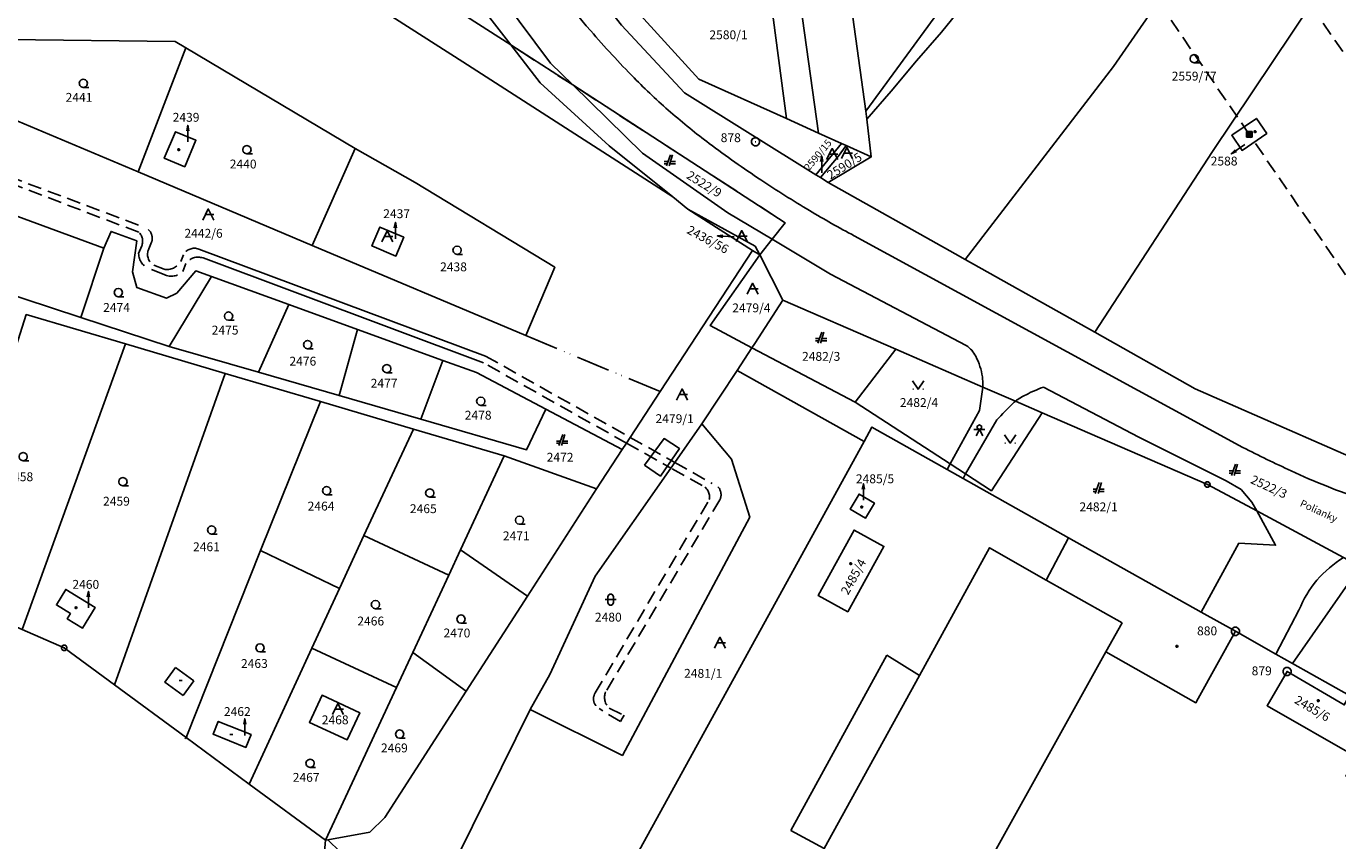
# Model space of a CAD drawing. Extents: x -580718 to -576608, y -1277549 to -1273406.
# Drawn here: x -577299 to -577062, y -1276999 to -1276852 of the extents above; entities that cross this region are included whole.
import ezdxf
from ezdxf.enums import TextEntityAlignment as Align

# ---------------------------------------------------------------- set-up
doc = ezdxf.new("R2010")
doc.units = 0
doc.header["$LTSCALE"] = 10
doc.header["$MEASUREMENT"] = 0
doc.header["$PDMODE"] = 3
doc.header["$PDSIZE"] = 0.2
doc.linetypes.add('DASHDOT', pattern=[1, 0.5, -0.25, 0, -0.25])
doc.linetypes.add('HIDDEN', pattern=[0.375, 0.25, -0.125])
doc.layers.get('0').update_dxf_attribs({"color": 2, "linetype": 'CONTINUOUS'})
for name, color, linetype in [('KATUZ', 7, 'CONTINUOUS'), ('KLADPAR', 7, 'CONTINUOUS'), ('LINIE', 7, 'CONTINUOUS'), ('POLYGON', 7, 'CONTINUOUS'), ('POPIS', 7, 'CONTINUOUS'), ('ZAPPAR', 7, 'CONTINUOUS'), ('ZNACKY', 7, 'CONTINUOUS'), ('ZUOB', 7, 'CONTINUOUS')]:
    doc.layers.add(name, color=color, linetype=linetype)
doc.styles.get("Standard").update_dxf_attribs({"font": 'txt', "height": 0.2})

# ---------------------------------------------------------------- blocks, each defined once
blk = doc.blocks.new('101')
for points in [[(0.194, 0.724), (0.53, 0.53), (0.724, 0.194), (0.724, -0.194), (0.53, -0.53), (0.194, -0.724), (-0.194, -0.724), (-0.53, -0.53), (-0.724, -0.194), (-0.724, 0.194), (-0.53, 0.53), (-0.194, 0.724), (0.194, 0.724)], [(-0.05, 0), (0.05, 0)]]:
    blk.add_lwpolyline(points)
blk = doc.blocks.new('SIPKA_2')
for points in [[(-0.2, 2), (0, 3)], [(0, 0), (0, 3), (0.2, 2)]]:
    blk.add_lwpolyline(points)
blk = doc.blocks.new('402')
blk.add_lwpolyline([(0.087, 0.152), (0.175, 0), (0.087, -0.152), (-0.087, -0.152), (-0.175, 0), (-0.087, 0.152), (0.087, 0.152)])
blk = doc.blocks.new('6021')
blk.add_lwpolyline([(-0.5, 0.501), (0.499, 0.501), (0.499, -0.5), (-0.5, -0.5), (-0.5, 0.499), (-0.44, 0.44), (0.44, 0.44), (0.44, 0.36), (-0.44, 0.36), (-0.44, 0.28), (0.44, 0.28), (0.44, 0.2), (-0.44, 0.2), (-0.44, 0.12), (0.44, 0.12), (0.44, 0.04), (-0.44, 0.04), (-0.44, -0.04), (0.44, -0.04), (0.44, -0.12), (-0.44, -0.12), (-0.44, -0.2), (0.44, -0.2), (0.44, -0.28), (-0.44, -0.28), (-0.44, -0.36), (0.44, -0.36), (0.44, -0.44), (-0.44, -0.44)])
blk = doc.blocks.new('OSTAT_PLOCHA')
for points in [[(-1, 0), (0, 2), (1, 0)], [(1, 1), (-0.5, 1)]]:
    blk.add_lwpolyline(points)
blk = doc.blocks.new('304')
blk.add_lwpolyline([(0, 0), (-0.375, 0.101), (-0.649, 0.375), (-0.75, 0.75), (-0.649, 1.125), (-0.375, 1.399), (0, 1.5), (0.375, 1.399), (0.649, 1.125), (0.75, 0.75), (0.649, 0.375), (0.375, 0.101), (0, 0), (1, -0.001)])
blk = doc.blocks.new('403')
blk.add_lwpolyline([(-0.25, 0), (0.25, 0)])
blk = doc.blocks.new('CESTA')
for points in [[(-0.32, 0.8), (-1, 0.8)], [(-1, 0.4), (-0.46, 0.4)], [(0.1, 2), (-0.6, 0)], [(-0.1, 0), (0.5, 2)], [(0.02, 0.4), (1, 0.4)], [(1, 0.8), (0.14, 0.8)]]:
    blk.add_lwpolyline(points)
blk = doc.blocks.new('105')
for points in [[(0.154, 0.476), (0.404, 0.294), (0.5, 0), (0.404, -0.294), (0.154, -0.476), (-0.154, -0.476), (-0.404, -0.294), (-0.5, 0), (-0.404, 0.294), (-0.154, 0.476), (0.154, 0.476)], [(-0.119, 0), (0.12, 0)]]:
    blk.add_lwpolyline(points)
blk = doc.blocks.new('316')
for points in [[(-1, 1), (1, 1)], [(-0.5, 1.5), (-0.405, 1.794), (-0.155, 1.976), (0.155, 1.976), (0.405, 1.794), (0.5, 1.5), (0.5, 0.5), (0.405, 0.206), (0.155, 0.024), (-0.155, 0.024), (-0.405, 0.206), (-0.5, 0.5), (-0.5, 1.5)]]:
    blk.add_lwpolyline(points)
blk = doc.blocks.new('314')
for points in [[(-1, 1.5), (0, 0), (1, 1.5)], [(-0.95, 0), (-0.85, 0)], [(0.85, 0), (0.95, 0)]]:
    blk.add_lwpolyline(points)
blk = doc.blocks.new('CHODNIK')
for points in [[(1, 1.2), (0, 1.2), (-1, 1.2)], [(-0.6, 0), (0, 1.2), (0.6, 0)], [(0, 1.2), (0.4, 1.4), (0.4, 1.8), (0, 2), (-0.4, 1.8), (-0.4, 1.4), (0, 1.2)]]:
    blk.add_lwpolyline(points)

msp = doc.modelspace()

# ---------------------------------------------------------------- linework, layer by layer
at = {"layer": 'KATUZ', "color": 7, "linetype": 'Continuous'}
msp.add_lwpolyline([(-577060.23, -1277177.69), (-577068.66, -1277169.59), (-577062.41, -1277151.17), (-577196.91, -1277074.07), (-577234.5, -1277051.57), (-577247.34, -1277026.48), (-577245.57, -1277004.09), (-577245.17, -1276999.1), (-577258.95, -1276988.94), (-577270.33, -1276980.56), (-577283.25, -1276971.04), (-577292.34, -1276964.34), (-577299.92, -1276961.01)], dxfattribs=at)
at = {"layer": 'KLADPAR', "color": 7, "linetype": 'Continuous'}
for p, q in [((-577106.23, -1276907.35), (-577084.94, -1276874.7)), ((-577132.88, -1276932.12), (-577130.01, -1276933.75)), ((-577245.17, -1276999.1), (-577258.95, -1276988.94))]:
    msp.add_line(p, q, dxfattribs=at)
at = {"layer": 'KLADPAR', "color": 7, "linetype": 'DASHDOT'}
for p, q in [((-577208.98, -1276907.94), (-577184.7, -1276918.06)), ((-577184.7, -1276918.06), (-577208.98, -1276907.94))]:
    msp.add_line(p, q, dxfattribs=at)
at = {"layer": 'KLADPAR', "color": 7, "linetype": 'Continuous'}
for points in [[(-577211.65, -1276855.45), (-577218, -1276847.22), (-577222.47, -1276839.27), (-577225.72, -1276833.48), (-577229.28, -1276825.89), (-577233.2, -1276817.54), (-577234.67, -1276813.64), (-577239.22, -1276801.59), (-577245.74, -1276781.86), (-577252.59, -1276761.15), (-577256.84, -1276748.28), (-577263.3, -1276728.76), (-577264.62, -1276724.75), (-577266.3, -1276722.54), (-577270.12, -1276711.02), (-577269.25, -1276710.91), (-577274, -1276699.28), (-577279.57, -1276685.69), (-577303.2, -1276614.61), (-577303.91, -1276609), (-577300.9, -1276605.35), (-577296.87, -1276600.44)], [(-577250.19, -1276709.57), (-577243.57, -1276728.73), (-577221.98, -1276805.25), (-577204.33, -1276835.74), (-577191.67, -1276851.88), (-577180.29, -1276864.12), (-577156.57, -1276878.9), (-577155.73, -1276879.42), (-577154.35, -1276880.28), (-577131.41, -1276893.19), (-577129.64, -1276894.19), (-577106.23, -1276907.35), (-577088.1, -1276917.55), (-577049.63, -1276934.44)], [(-577222.47, -1276839.27), (-577218, -1276847.22), (-577211.65, -1276855.45), (-577254.73, -1276827.83), (-577274.18, -1276816.17), (-577348.1, -1276776.89), (-577413.55, -1276746.07), (-577436.8, -1276735.49), (-577415.74, -1276733.89), (-577376, -1276753.26), (-577263.67, -1276813.36), (-577222.47, -1276839.27)], [(-577383.77, -1276769.57), (-577459.63, -1276737.22), (-577436.8, -1276735.49), (-577413.55, -1276746.07), (-577348.1, -1276776.89), (-577274.18, -1276816.17), (-577254.73, -1276827.83), (-577211.65, -1276855.45), (-577206.37, -1276862.29), (-577193.94, -1276873.67), (-577182.44, -1276882.89), (-577220.34, -1276858.5), (-577278.34, -1276821.43), (-577303.96, -1276807.42), (-577335.38, -1276791.81), (-577383.77, -1276769.57)], [(-577093.13, -1276799.31), (-577071.88, -1276809.43), (-577070.01, -1276810.4), (-577081.97, -1276829.11), (-577102.86, -1276859.36), (-577129.64, -1276894.19), (-577131.41, -1276893.19), (-577154.35, -1276880.28), (-577146.57, -1276875.67), (-577147.38, -1276868.85), (-577142.98, -1276863.79), (-577138.4, -1276858.31), (-577133.9, -1276853.12), (-577124.04, -1276840.93), (-577122.29, -1276838.67), (-577120.73, -1276836.32), (-577115.64, -1276830.8), (-577110.65, -1276824.54), (-577100.13, -1276809.29), (-577094.84, -1276801.64), (-577093.13, -1276799.31)], [(-577303.96, -1276807.42), (-577278.34, -1276821.43), (-577220.34, -1276858.5), (-577182.44, -1276882.89), (-577179.69, -1276885.09), (-577168.03, -1276892.55), (-577175.89, -1276904.59), (-577184.7, -1276918.06)], [(-577164.49, -1276814.01), (-577184.36, -1276816.56), (-577181.31, -1276838.17), (-577166.17, -1276836.36), (-577161.88, -1276868.76), (-577177.74, -1276861.61), (-577191.36, -1276846.56), (-577191.74, -1276844.52), (-577195.17, -1276816.75), (-577195.72, -1276812.47), (-577189.81, -1276811.78), (-577188.81, -1276811.64), (-577179.31, -1276810.38), (-577169.87, -1276809.17), (-577164.49, -1276814.01)], [(-577155.61, -1276809.09), (-577124.69, -1276836.13), (-577147.55, -1276867.41), (-577153.58, -1276823.81), (-577154.65, -1276816.05), (-577155.61, -1276809.09)], [(-577106.23, -1276907.35), (-577129.64, -1276894.19), (-577102.86, -1276859.36), (-577081.97, -1276829.11), (-577070.01, -1276810.4), (-577066.34, -1276811.3), (-577048.83, -1276817.71), (-577063.31, -1276842.33), (-577084.94, -1276874.7), (-577106.23, -1276907.35)], [(-577164.12, -1276813.96), (-577164.06, -1276814.39), (-577156.13, -1276871.36), (-577161.88, -1276868.76), (-577166.17, -1276836.36), (-577181.31, -1276838.17), (-577184.36, -1276816.56), (-577164.49, -1276814.01), (-577164.12, -1276813.96)], [(-577164.06, -1276814.39), (-577153.58, -1276823.81), (-577147.55, -1276867.41), (-577147.38, -1276868.85), (-577146.57, -1276875.67), (-577151.09, -1276873.63), (-577151.98, -1276873.23), (-577156.13, -1276871.36), (-577164.06, -1276814.39)], [(-577084.94, -1276874.7), (-577063.31, -1276842.33), (-577048.83, -1276817.71), (-577019.13, -1276830.43), (-577033.41, -1276840.42), (-577007.78, -1276877.07), (-577027.95, -1276915.79), (-577001.55, -1276928.77), (-576974.6, -1276941.85), (-577025.72, -1276938.98), (-577049.63, -1276934.44), (-577088.1, -1276917.55), (-577106.23, -1276907.35)], [(-577124.04, -1276840.93), (-577133.9, -1276853.12), (-577138.4, -1276858.31), (-577142.98, -1276863.79), (-577147.38, -1276868.85), (-577147.55, -1276867.41), (-577124.69, -1276836.13)], [(-577191.36, -1276846.56), (-577177.74, -1276861.61), (-577161.88, -1276868.76), (-577156.13, -1276871.36), (-577151.98, -1276873.23), (-577156.57, -1276878.9), (-577180.29, -1276864.12), (-577191.67, -1276851.88)], [(-577302.6, -1276854.45), (-577272.29, -1276854.83), (-577270.4, -1276855.96), (-577279, -1276878.38), (-577307.61, -1276866.3), (-577302.6, -1276854.45)], [(-577208.98, -1276907.94), (-577203.73, -1276895.61), (-577228.97, -1276880.3), (-577239.8, -1276874.16), (-577270.4, -1276855.96), (-577272.29, -1276854.83), (-577302.6, -1276854.45)], [(-577247.58, -1276891.65), (-577279, -1276878.38), (-577270.4, -1276855.96)], [(-577270.4, -1276855.96), (-577239.8, -1276874.16), (-577247.58, -1276891.65)], [(-577179.69, -1276885.09), (-577182.44, -1276882.89), (-577193.94, -1276873.67), (-577206.37, -1276862.29), (-577211.65, -1276855.45)], [(-577166.72, -1276893.38), (-577164.48, -1276890.54), (-577162.13, -1276887.55), (-577200.5, -1276862.68), (-577211.65, -1276855.45)], [(-577334.09, -1276874.78), (-577338.86, -1276873.4), (-577340.71, -1276872.86), (-577346.16, -1276871.28), (-577339.13, -1276868.15), (-577331.93, -1276864.95), (-577309.15, -1276866.21), (-577308.67, -1276866.4), (-577307.61, -1276866.3), (-577279, -1276878.38), (-577247.58, -1276891.65), (-577208.98, -1276907.94)], [(-577077.01, -1276868.72), (-577075.15, -1276871.44), (-577079.6, -1276874.49), (-577081.47, -1276871.77), (-577077.01, -1276868.72)], [(-577081.47, -1276871.77), (-577079.6, -1276874.49), (-577075.15, -1276871.44), (-577077.01, -1276868.72), (-577081.47, -1276871.77)], [(-577184.7, -1276918.06), (-577190.11, -1276926.34), (-577190.78, -1276927.37), (-577191.54, -1276928.53), (-577205.37, -1276921.21), (-577217.86, -1276914.64), (-577223.93, -1276912.44), (-577239.37, -1276906.83), (-577251.75, -1276902.34), (-577265.73, -1276897.26), (-577268.54, -1276896.24), (-577272, -1276900.28), (-577273.89, -1276901.17), (-577279.25, -1276899.25), (-577280.02, -1276896.43), (-577279.25, -1276890.85), (-577283.87, -1276889.14), (-577285.19, -1276892.15), (-577311.74, -1276882.42), (-577313.46, -1276879.33), (-577330.36, -1276872.7), (-577334.09, -1276874.78)], [(-577272.24, -1276871.12), (-577268.56, -1276872.67), (-577270.58, -1276877.46), (-577274.27, -1276875.91), (-577272.24, -1276871.12)], [(-577270.58, -1276877.46), (-577268.56, -1276872.67), (-577272.24, -1276871.12), (-577274.27, -1276875.91), (-577270.58, -1276877.46)], [(-577203.73, -1276895.61), (-577208.98, -1276907.94), (-577247.58, -1276891.65), (-577239.8, -1276874.16)], [(-577239.8, -1276874.16), (-577228.97, -1276880.3), (-577203.73, -1276895.61)], [(-577155.73, -1276879.42), (-577156.57, -1276878.9), (-577151.98, -1276873.23), (-577151.09, -1276873.63), (-577152.58, -1276875.57), (-577155.73, -1276879.42)], [(-577154.35, -1276880.28), (-577155.73, -1276879.42), (-577152.58, -1276875.57), (-577151.09, -1276873.63), (-577146.57, -1276875.67), (-577154.35, -1276880.28)], [(-577285.19, -1276892.15), (-577289.33, -1276904.68), (-577315.33, -1276896.14), (-577311.74, -1276882.42), (-577285.19, -1276892.15)], [(-577166.72, -1276893.38), (-577167.53, -1276891.8), (-577179.69, -1276885.09)], [(-577166.72, -1276893.38), (-577168.03, -1276892.55), (-577179.69, -1276885.09), (-577167.53, -1276891.8), (-577166.72, -1276893.38)], [(-577265.73, -1276897.26), (-577273.36, -1276909.93), (-577289.33, -1276904.68), (-577285.19, -1276892.15), (-577283.87, -1276889.14), (-577279.25, -1276890.85), (-577280.02, -1276896.43), (-577279.25, -1276899.25), (-577273.89, -1276901.17), (-577272, -1276900.28), (-577268.54, -1276896.24), (-577265.73, -1276897.26)], [(-577235.33, -1276888.35), (-577231, -1276890.18), (-577232.44, -1276893.59), (-577236.77, -1276891.76), (-577235.33, -1276888.35)], [(-577231, -1276890.18), (-577235.33, -1276888.35), (-577236.77, -1276891.76), (-577232.44, -1276893.59), (-577231, -1276890.18)], [(-577238.03, -1277005.52), (-577244.7, -1276999.01), (-577237.15, -1276997.62), (-577234.46, -1276995.01), (-577219.73, -1276972.15), (-577208.67, -1276955), (-577196.19, -1276935.64), (-577191.54, -1276928.53), (-577190.78, -1276927.37), (-577190.11, -1276926.34), (-577184.7, -1276918.06), (-577175.89, -1276904.59), (-577168.03, -1276892.55), (-577166.72, -1276893.38)], [(-577166.72, -1276893.38), (-577175.7, -1276906.12), (-577168.12, -1276910.13), (-577170.81, -1276914.25), (-577177.21, -1276923.86), (-577182.08, -1276930.85), (-577182.79, -1276931.86), (-577196.43, -1276951.41), (-577204.61, -1276969.15), (-577208.19, -1276975.46), (-577221.18, -1277001.81)], [(-577166.72, -1276893.38), (-577162.53, -1276901.56), (-577167.62, -1276909.37), (-577168.12, -1276910.13), (-577175.7, -1276906.12), (-577166.72, -1276893.38)], [(-577061.27, -1276948.03), (-577076.97, -1276939.61), (-577085.88, -1276934.84), (-577115.71, -1276921.89), (-577120.56, -1276919.8), (-577126.44, -1276917.24), (-577142.13, -1276910.42), (-577143.95, -1276909.63), (-577162.53, -1276901.56), (-577166.72, -1276893.38)], [(-577315.33, -1276896.14), (-577289.33, -1276904.68), (-577273.36, -1276909.93), (-577257.26, -1276914.58), (-577242.7, -1276918.79), (-577227.92, -1276923.05), (-577208.84, -1276928.56), (-577205.37, -1276921.21), (-577191.54, -1276928.53), (-577196.19, -1276935.64)], [(-577265.73, -1276897.26), (-577251.75, -1276902.34), (-577257.26, -1276914.58), (-577273.36, -1276909.93), (-577265.73, -1276897.26)], [(-577251.75, -1276902.34), (-577239.37, -1276906.83), (-577242.7, -1276918.79), (-577257.26, -1276914.58), (-577251.75, -1276902.34)], [(-577162.53, -1276901.56), (-577143.95, -1276909.63), (-577142.13, -1276910.42), (-577149.47, -1276919.97), (-577168.12, -1276910.13), (-577167.62, -1276909.37), (-577162.53, -1276901.56)], [(-577303.58, -1276918.05), (-577299.2, -1276904.14), (-577281.29, -1276909.44), (-577299.92, -1276961.01), (-577315.35, -1276954.25), (-577303.58, -1276918.05)], [(-577196.19, -1276935.64), (-577212.87, -1276929.68), (-577229.25, -1276924.84), (-577246.06, -1276919.86), (-577263.24, -1276914.78), (-577281.29, -1276909.44), (-577299.2, -1276904.14)], [(-577239.37, -1276906.83), (-577223.93, -1276912.44), (-577227.92, -1276923.05), (-577242.7, -1276918.79), (-577239.37, -1276906.83)], [(-577299.92, -1276961.01), (-577281.29, -1276909.44), (-577263.24, -1276914.78), (-577283.25, -1276971.04), (-577292.34, -1276964.34), (-577299.92, -1276961.01)], [(-577115.71, -1276921.89), (-577085.88, -1276934.84), (-577076.97, -1276939.61), (-577061.27, -1276948.03), (-577058.26, -1276949.64), (-577070.52, -1276967.15), (-577073.49, -1276965.49), (-577080.82, -1276961.36), (-577087, -1276957.9), (-577110.96, -1276944.5), (-577130.01, -1276933.75), (-577132.88, -1276932.12), (-577146.46, -1276924.46), (-577147.88, -1276927.05), (-577170.81, -1276914.25), (-577168.12, -1276910.13), (-577149.47, -1276919.97), (-577132.33, -1276931.12), (-577129.54, -1276932.94), (-577124.89, -1276935.98), (-577115.71, -1276921.89)], [(-577124.89, -1276935.98), (-577129.54, -1276932.94), (-577132.33, -1276931.12), (-577149.47, -1276919.97), (-577142.13, -1276910.42), (-577126.44, -1276917.24), (-577120.56, -1276919.8), (-577115.71, -1276921.89), (-577124.89, -1276935.98)], [(-577217.86, -1276914.64), (-577205.37, -1276921.21), (-577208.84, -1276928.56), (-577227.92, -1276923.05), (-577223.93, -1276912.44), (-577217.86, -1276914.64)], [(-577283.25, -1276971.04), (-577263.24, -1276914.78), (-577246.06, -1276919.86), (-577256.87, -1276946.78), (-577270.33, -1276980.56), (-577283.25, -1276971.04)], [(-577221.18, -1277001.81), (-577208.19, -1276975.46), (-577191.51, -1276983.76), (-577168.53, -1276940.73), (-577171.84, -1276930.25), (-577177.21, -1276923.86), (-577170.81, -1276914.25), (-577147.88, -1276927.05), (-577205.69, -1277032.26), (-577207.94, -1277029.62), (-577227.4, -1277014.42), (-577221.18, -1277001.81)], [(-577256.87, -1276946.78), (-577246.06, -1276919.86), (-577229.25, -1276924.84), (-577238.21, -1276944.07), (-577242.61, -1276953.6), (-577256.87, -1276946.78)], [(-577238.21, -1276944.07), (-577229.25, -1276924.84), (-577212.87, -1276929.68), (-577220.78, -1276946.67), (-577222.9, -1276951.24), (-577238.21, -1276944.07)], [(-577083.33, -1277099.29), (-577088.66, -1277107.93), (-577132.79, -1277083.48), (-577183.45, -1277055.38), (-577210.23, -1277040.53), (-577205.69, -1277032.26), (-577147.88, -1276927.05), (-577146.46, -1276924.46), (-577132.88, -1276932.12)], [(-577191.51, -1276983.76), (-577208.19, -1276975.46), (-577204.61, -1276969.15), (-577196.43, -1276951.41), (-577182.79, -1276931.86), (-577182.08, -1276930.85), (-577177.21, -1276923.86), (-577171.84, -1276930.25), (-577168.53, -1276940.73), (-577191.51, -1276983.76)], [(-577212.87, -1276929.68), (-577196.19, -1276935.64), (-577208.67, -1276955), (-577220.78, -1276946.67), (-577212.87, -1276929.68)], [(-577130.01, -1276933.75), (-577110.96, -1276944.5), (-577115.01, -1276952.09), (-577125.22, -1276946.27), (-577137.89, -1276969.32), (-577155.09, -1277000.6), (-577169.99, -1277027.69), (-577182.43, -1277020.6), (-577191.83, -1277037.78), (-577155.42, -1277057.98), (-577156.63, -1277060.17), (-577157.19, -1277061.18), (-577138.07, -1277071.76), (-577137.51, -1277070.75), (-577123.73, -1277045.85), (-577143.35, -1277035.46), (-577139.99, -1277029.43), (-577136.67, -1277031.27), (-577130.36, -1277019.91), (-577133.68, -1277018.07), (-577104.22, -1276965.08)], [(-577148.78, -1276936.56), (-577146, -1276938.21), (-577147.6, -1276940.92), (-577150.4, -1276939.29), (-577148.78, -1276936.56)], [(-577146, -1276938.21), (-577148.78, -1276936.56), (-577150.4, -1276939.29), (-577147.6, -1276940.92), (-577146, -1276938.21)], [(-577149.67, -1276943.07), (-577144.31, -1276946.01), (-577150.82, -1276957.83), (-577156.17, -1276954.9), (-577149.67, -1276943.07)], [(-577144.31, -1276946.01), (-577149.67, -1276943.07), (-577156.17, -1276954.9), (-577150.82, -1276957.83), (-577144.31, -1276946.01)], [(-577247.6, -1276964.38), (-577242.61, -1276953.6), (-577238.21, -1276944.07), (-577222.9, -1276951.24), (-577229.38, -1276965.17), (-577232.34, -1276971.53), (-577247.6, -1276964.38)], [(-577155.09, -1277000.6), (-577137.89, -1276969.32), (-577125.22, -1276946.27), (-577115.01, -1276952.09), (-577110.96, -1276944.5), (-577087, -1276957.9), (-577080.82, -1276961.36), (-577087.53, -1276973.51), (-577087.94, -1276974.26), (-577104.22, -1276965.08), (-577133.68, -1277018.07)], [(-577270.33, -1276980.56), (-577256.87, -1276946.78), (-577242.61, -1276953.6), (-577247.6, -1276964.38), (-577258.95, -1276988.94), (-577270.33, -1276980.56)], [(-577229.38, -1276965.17), (-577222.9, -1276951.24), (-577220.78, -1276946.67), (-577208.67, -1276955), (-577219.73, -1276972.15), (-577229.38, -1276965.17)], [(-576968.14, -1277020.36), (-576982.31, -1277010.1), (-577000.81, -1277002.81), (-577011.42, -1276996.88), (-577022.1, -1276994.4), (-577054.3, -1276976.29), (-577060.21, -1276972.96), (-577070.52, -1276967.15), (-577058.26, -1276949.64), (-577007.93, -1276974.31), (-576982.75, -1276986.66), (-576987.55, -1276996.8), (-576962, -1277011.23), (-576968.14, -1277020.36)], [(-577292.06, -1276953.79), (-577286.76, -1276957.05), (-577289.01, -1276960.77), (-577291.78, -1276959.1), (-577291.21, -1276958.16), (-577293.74, -1276956.58), (-577292.06, -1276953.79)], [(-577293.74, -1276956.58), (-577291.21, -1276958.16), (-577291.78, -1276959.1), (-577289.01, -1276960.77), (-577286.76, -1276957.05), (-577292.06, -1276953.79), (-577293.74, -1276956.58)], [(-577104.22, -1276965.08), (-577087.94, -1276974.26), (-577087.53, -1276973.51), (-577080.82, -1276961.36), (-577073.49, -1276965.49), (-577070.52, -1276967.15), (-577060.21, -1276972.96), (-577061.17, -1276974.66), (-577071.49, -1276968.6), (-577075.1, -1276974.79), (-577058.87, -1276984.1), (-577060.86, -1276987.49), (-577032.4, -1277003.77)], [(-577258.95, -1276988.94), (-577247.6, -1276964.38), (-577232.34, -1276971.53), (-577245.17, -1276999.1)], [(-577232.34, -1276971.53), (-577229.38, -1276965.17), (-577219.73, -1276972.15), (-577234.46, -1276995.01), (-577237.15, -1276997.62), (-577244.7, -1276999.01), (-577245.17, -1276999.1), (-577232.34, -1276971.53)], [(-577071.49, -1276968.6), (-577061.17, -1276974.66), (-577060.21, -1276972.96), (-577054.3, -1276976.29), (-577058.87, -1276984.1), (-577075.1, -1276974.79), (-577071.49, -1276968.6)], [(-577245.77, -1276972.9), (-577238.97, -1276976.06), (-577241.25, -1276980.96), (-577248.05, -1276977.8), (-577245.77, -1276972.9)], [(-577248.05, -1276977.8), (-577241.25, -1276980.96), (-577238.97, -1276976.06), (-577245.77, -1276972.9), (-577248.05, -1276977.8)], [(-577264.53, -1276977.64), (-577258.59, -1276980), (-577259.51, -1276982.33), (-577265.46, -1276979.96), (-577264.53, -1276977.64)], [(-577265.46, -1276979.96), (-577259.51, -1276982.33), (-577258.59, -1276980), (-577264.53, -1276977.64), (-577265.46, -1276979.96)], [(-577245.17, -1276999.1), (-577244.7, -1276999.01), (-577238.03, -1277005.52), (-577245.57, -1277004.09), (-577245.17, -1276999.1)]]:
    msp.add_lwpolyline(points, dxfattribs=at)
at = {"layer": 'KLADPAR', "color": 7, "linetype": 'DASHDOT'}
msp.add_lwpolyline([(-577211.65, -1276855.45), (-577200.5, -1276862.68), (-577162.13, -1276887.55), (-577164.48, -1276890.54), (-577166.72, -1276893.38)], dxfattribs=at)
at = {"layer": 'KLADPAR', "color": 7, "linetype": 'Continuous'}
msp.add_point((-577270.33, -1276980.56), dxfattribs=at)
at = {"layer": 'LINIE', "color": 6, "linetype": 'HIDDEN'}
msp.add_line((-576977.84, -1276976.67), (-577101.37, -1276799.29), dxfattribs=at)
msp.add_lwpolyline([(-577007.93, -1276974.31), (-577078.31, -1276871.6), (-577112.5, -1276821.7)], dxfattribs=at)
at = {"layer": 'ZAPPAR', "color": 7, "linetype": 'Continuous'}
for p, q in [((-577200.5, -1276862.68), (-577187.92, -1276875)), ((-577187.92, -1276875), (-577172.49, -1276885.75)), ((-577172.49, -1276885.75), (-577164.48, -1276890.54)), ((-577153.93, -1276896.85), (-577164.48, -1276890.54)), ((-577149.66, -1276889.92), (-577079.45, -1276928.15)), ((-577268.02, -1276892.33), (-577216.23, -1276911.64)), ((-577216.59, -1276912.87), (-577267.26, -1276893.93)), ((-577129.43, -1276909.75), (-577153.93, -1276896.85)), ((-577127.06, -1276921.46), (-577126.44, -1276917.24)), ((-577098.25, -1276926.32), (-577115.49, -1276917.24)), ((-577132.33, -1276931.12), (-577127.06, -1276921.46)), ((-577129.54, -1276932.94), (-577123.93, -1276923.17)), ((-577132.88, -1276932.12), (-577132.33, -1276931.12)), ((-577130.01, -1276933.75), (-577129.54, -1276932.94)), ((-577087, -1276957.9), (-577080.19, -1276945.43)), ((-577115.01, -1276952.09), (-577101.29, -1276959.8)), ((-577073.49, -1276965.49), (-577069.34, -1276957.53)), ((-577101.29, -1276959.8), (-577104.22, -1276965.08)), ((-577161.08, -1276997.31), (-577143.76, -1276965.67)), ((-577143.76, -1276965.67), (-577137.89, -1276969.32)), ((-577272.21, -1276967.87), (-577268.9, -1276970.31)), ((-577268.9, -1276970.31), (-577270.85, -1276972.97)), ((-577155.09, -1277000.6), (-577161.08, -1276997.31))]:
    msp.add_line(p, q, dxfattribs=at)
at = {"layer": 'ZAPPAR', "color": 7, "linetype": 'HIDDEN'}
for p, q in [((-577276.56, -1276891.07), (-577277.04, -1276892.27)), ((-577278.9, -1276893.14), (-577278.34, -1276891.75)), ((-577271.29, -1276894.58), (-577270.8, -1276893.37)), ((-577274.28, -1276896.93), (-577276.88, -1276895.89)), ((-577276.17, -1276895.21), (-577274.31, -1276895.95)), ((-577270.36, -1276894.95), (-577270.92, -1276896.34)), ((-577190.78, -1276927.37), (-577216.59, -1276912.87)), ((-577216.23, -1276911.64), (-577190.11, -1276926.34)), ((-577190.11, -1276926.34), (-577182.08, -1276930.85)), ((-577190.78, -1276927.37), (-577182.79, -1276931.86)), ((-577177.12, -1276935.05), (-577182.79, -1276931.86)), ((-577182.08, -1276930.85), (-577175.29, -1276934.67)), ((-577196.43, -1276972.49), (-577175.84, -1276937.56)), ((-577173.93, -1276937.59), (-577194.55, -1276972.31)), ((-577191.87, -1276977.65), (-577195.75, -1276975.3))]:
    msp.add_line(p, q, dxfattribs=at)
at = {"layer": 'ZAPPAR', "color": 7, "linetype": 'Continuous'}
for points in [[(-577228.64, -1276797.18, 0.016381), (-577222.86, -1276812.55, 0.02164), (-577217.62, -1276823.83, 0.033073), (-577209.44, -1276837.32, 0.026341), (-577197.25, -1276852.92, 0.015147), (-577189.41, -1276861.39, 0.019316), (-577182.82, -1276867.6, 0.018261), (-577175.83, -1276873.25, 0.0144), (-577166.52, -1276879.83, 0.011705), (-577157.76, -1276885.35, 0.013031), (-577149.66, -1276889.92)], [(-577126.44, -1276917.24, 0.026053), (-577126.43, -1276916.37, 0.023772), (-577126.52, -1276915.42, 0.083991), (-577127.7, -1276911.68, 0.128136), (-577129.43, -1276909.75)], [(-577115.49, -1276917.24, 0.025704), (-577118.63, -1276918.63, 0.039089), (-577120.56, -1276919.8, 0.040406), (-577121.02, -1276920.19, 0.005871), (-577123.93, -1276923.17)], [(-577079.45, -1276928.15, 0.009437), (-577070.75, -1276932.38, 0.013257), (-577064.42, -1276935.11, 0.017099), (-577057.54, -1276937.59, 0.012897), (-577048.25, -1276940.33, 0.014281), (-577037.87, -1276942.78, 0.015678), (-577028.29, -1276944.45, 0.008822), (-577022.55, -1276944.8, -0.053822), (-577016.87, -1276945.66)]]:
    msp.add_lwpolyline(points, format="xyb", dxfattribs=at)
for points in [[(-577225.27, -1276827.62), (-577215.82, -1276843.51), (-577204.49, -1276858.77), (-577200.5, -1276862.68)], [(-577187.54, -1276931.36), (-577184, -1276926.54), (-577181.24, -1276928.35), (-577184.65, -1276933.32), (-577187.54, -1276931.36)], [(-577076.97, -1276939.61), (-577077.83, -1276938.05), (-577079.8, -1276935.76), (-577082.47, -1276934.17), (-577098.25, -1276926.32)], [(-577080.19, -1276945.43), (-577073.56, -1276945.81), (-577076.97, -1276939.61), (-577077.83, -1276938.05)], [(-577270.85, -1276972.97), (-577274.17, -1276970.52), (-577272.21, -1276967.87)]]:
    msp.add_lwpolyline(points, dxfattribs=at)
at = {"layer": 'ZAPPAR', "color": 7, "linetype": 'HIDDEN'}
for points in [[(-577355.1, -1276878.74), (-577340.71, -1276872.86), (-577330.42, -1276868.65), (-577277.95, -1276888.35)], [(-577278.88, -1276889.27), (-577329.96, -1276869.76), (-577338.86, -1276873.4), (-577353.1, -1276879.22)], [(-577193.92, -1276975.23), (-577191.22, -1276976.52), (-577191.54, -1276977.08), (-577191.87, -1276977.65)]]:
    msp.add_lwpolyline(points, dxfattribs=at)
for centre, radius, start, end in [((-577280.41, -1276890.9), 2.24, 337.7173, 46.8506), ((-577278.54, -1276890.37), 2.1, 340.5193, 73.6174), ((-577275.99, -1276893.12), 2.91, 180.3374, 252.2606), ((-577275.07, -1276893.29), 2.22, 152.7144, 240.2545), ((-577268.84, -1276894.38), 2.21, 68.2546, 152.7672), ((-577268.16, -1276896.42), 2.65, 70.1939, 146.2319), ((-577273.78, -1276893.12), 2.88, 259.3106, 329.4916), ((-577273.01, -1276894.3), 2.92, 244.2681, 315.6506), ((-577178.01, -1276937.08), 2.22, 347.6237, 66.4158), ((-577175.76, -1276936.66), 2.05, 333.1657, 76.7821), ((-577194.74, -1276973.57), 2.01, 147.5545, 239.6528), ((-577192.13, -1276973.32), 2.62, 157.3805, 226.9697)]:
    msp.add_arc(centre, radius, start, end, dxfattribs=at)
at = {"layer": 'ZAPPAR', "color": 7, "linetype": 'Continuous'}
msp.add_arc((-577051.36, -1276964.62), 19.32, 120.8377, 158.4682, dxfattribs=at)
at = {"layer": 'ZUOB', "color": 7, "linetype": 'Continuous'}
msp.add_lwpolyline([(-577060.23, -1277177.69), (-577068.66, -1277169.59), (-577062.41, -1277151.17), (-577196.91, -1277074.07), (-577234.5, -1277051.57), (-577247.34, -1277026.48), (-577245.57, -1277004.09), (-577245.17, -1276999.1), (-577258.95, -1276988.94), (-577270.33, -1276980.56), (-577283.25, -1276971.04), (-577292.34, -1276964.34), (-577299.92, -1276961.01)], dxfattribs=at)

# ---------------------------------------------------------------- block references
at = {"layer": 'KLADPAR', "color": 7, "linetype": 'Continuous'}
for name, p in [('304', (-577088.26, -1276858.68)), ('304', (-577288.89, -1276863.12)), ('SIPKA_2', (-577270.01, -1276872.94)), ('402', (-577077.27, -1276871.09)), ('402', (-577271.64, -1276874.34)), ('304', (-577259.35, -1276875.12)), ('OSTAT_PLOCHA', (-577153.64, -1276876.16)), ('OSTAT_PLOCHA', (-577150.98, -1276875.97)), ('CESTA', (-577182.96, -1276877.31)), ('SIPKA_2', (-577155.53, -1276878.52)), ('OSTAT_PLOCHA', (-577266.31, -1276887.07)), ('OSTAT_PLOCHA', (-577234, -1276891.03)), ('SIPKA_2', (-577232.52, -1276890.48)), ('OSTAT_PLOCHA', (-577169.98, -1276890.97)), ('304', (-577221.38, -1276893.28)), ('OSTAT_PLOCHA', (-577168.01, -1276900.49)), ('304', (-577282.57, -1276900.92)), ('304', (-577262.66, -1276905.18)), ('CESTA', (-577155.63, -1276909.3)), ('304', (-577248.38, -1276910.33)), ('304', (-577234.08, -1276914.67)), ('OSTAT_PLOCHA', (-577180.74, -1276919.59)), ('314', (-577138.11, -1276917.64)), ('304', (-577217.1, -1276920.55)), ('CHODNIK', (-577127.05, -1276926.08)), ('CESTA', (-577202.4, -1276927.79)), ('314', (-577121.49, -1276927.36)), ('304', (-577299.75, -1276930.56)), ('CESTA', (-577080.92, -1276933.19)), ('304', (-577281.74, -1276935.08)), ('304', (-577244.94, -1276936.71)), ('304', (-577226.31, -1276937.13)), ('SIPKA_2', (-577148, -1276937.69)), ('CESTA', (-577105.52, -1276936.48)), ('402', (-577148.29, -1276938.93)), ('304', (-577210.11, -1276942.03)), ('304', (-577265.71, -1276943.8)), ('402', (-577150.29, -1276949.13)), ('SIPKA_2', (-577287.97, -1276957.12)), ('316', (-577193.64, -1276956.63)), ('402', (-577290.21, -1276957.09)), ('304', (-577236.12, -1276957.28)), ('304', (-577220.67, -1276959.9)), ('OSTAT_PLOCHA', (-577173.91, -1276964.42)), ('304', (-577256.98, -1276965.09)), ('402', (-577091.37, -1276964.07)), ('403', (-577271.31, -1276970.25)), ('OSTAT_PLOCHA', (-577242.91, -1276976.4)), ('402', (-577065.86, -1276973.91)), ('SIPKA_2', (-577259.72, -1276980.15)), ('304', (-577231.76, -1276980.68)), ('403', (-577262.16, -1276980.02)), ('304', (-577247.93, -1276985.95))]:
    msp.add_blockref(name, p, dxfattribs=at)
for p, rotation in [((-577079.1, -1276873.42), 124.446433), ((-577171.37, -1276890.1), 87.204176)]:
    msp.add_blockref('SIPKA_2', p, dxfattribs=dict(at, rotation=rotation))
at = {"layer": 'POLYGON', "color": 7, "linetype": 'Continuous'}
for p in [(-577167.47, -1276872.93), (-577080.82, -1276961.36), (-577071.49, -1276968.6)]:
    msp.add_blockref('101', p, dxfattribs=at)
at = {"layer": 'ZNACKY', "color": 7, "linetype": 'Continuous'}
for name, p in [('6021', (-577078.31, -1276871.6)), ('105', (-577085.88, -1276934.84)), ('105', (-577292.34, -1276964.34))]:
    msp.add_blockref(name, p, dxfattribs=at)

# ---------------------------------------------------------------- texts
at = {"layer": 'KLADPAR', "color": 7, "linetype": 'Continuous'}
for s, p in [('2580/1', (-577172.36, -1276852.82)), ('2559/77', (-577088.26, -1276860.28)), ('2441', (-577289.66, -1276864.12)), ('2439', (-577270.33, -1276867.72)), ('2440', (-577260.02, -1276876.16)), ('2588', (-577082.86, -1276875.62)), ('2437', (-577232.3, -1276885.13)), ('2442/6', (-577267.17, -1276888.67)), ('2438', (-577222.03, -1276894.73)), ('2474', (-577282.88, -1276902.06)), ('2479/4', (-577168.23, -1276902.14)), ('2475', (-577263.28, -1276906.15)), ('2476', (-577249.24, -1276911.77)), ('2482/3', (-577155.63, -1276910.9)), ('2477', (-577234.57, -1276915.75)), ('2482/4', (-577137.96, -1276919.24)), ('2478', (-577217.58, -1276921.52)), ('2479/1', (-577182.09, -1276922.15)), ('2472', (-577202.78, -1276929.12)), ('2458', (-577300.36, -1276932.64)), ('2485/5', (-577145.9, -1276933.01)), ('2459', (-577282.9, -1276937.06)), ('2464', (-577245.95, -1276937.94)), ('2465', (-577227.48, -1276938.41)), ('2482/1', (-577105.52, -1276938.08)), ('2471', (-577210.69, -1276943.31)), ('2461', (-577266.65, -1276945.29)), ('2460', (-577288.44, -1276952.08)), ('2480', (-577194.07, -1276958)), ('2466', (-577236.98, -1276958.7)), ('2470', (-577221.41, -1276960.86)), ('2463', (-577257.99, -1276966.37)), ('2481/1', (-577176.93, -1276968.15)), ('2462', (-577261.07, -1276975.05)), ('2468', (-577243.4, -1276976.55)), ('2469', (-577232.71, -1276981.62)), ('2467', (-577248.64, -1276986.94))]:
    msp.add_text(s, height=1.6, dxfattribs=at).set_placement(p, align=Align.TOP_CENTER)
for s, height, rotation, p in [('2590/15', 1.3, 50.306, (-577156.72, -1276874.91)), ('2590/5', 1.6, 31.914, (-577151.86, -1276876.62)), ('2522/9', 1.6, 328.19, (-577176.32, -1276879.9)), ('2436/56', 1.6, 331.743, (-577175.71, -1276889.89)), ('2522/3', 1.6, 335.18, (-577074.42, -1276934.52)), ('2485/4', 1.6, 61.192, (-577150.5, -1276951.11)), ('2485/6', 1.6, 329.565, (-577066.51, -1276974.6))]:
    msp.add_text(s, height=height, rotation=rotation, dxfattribs=at).set_placement(p, align=Align.TOP_CENTER)
at = {"layer": 'POLYGON', "color": 7, "linetype": 'Continuous'}
for s, p in [('878', (-577173.77, -1276873)), ('880', (-577087.74, -1276962.08)), ('879', (-577077.88, -1276969.3))]:
    msp.add_text(s, height=1.6, dxfattribs=at).set_placement(p)
at = {"layer": 'POPIS', "color": 7, "linetype": 'Continuous'}
msp.add_text('Polianky', height=1.3, rotation=335.18, dxfattribs=at).set_placement((-577069.28, -1276938.7))

doc.saveas('drawing.dxf')
